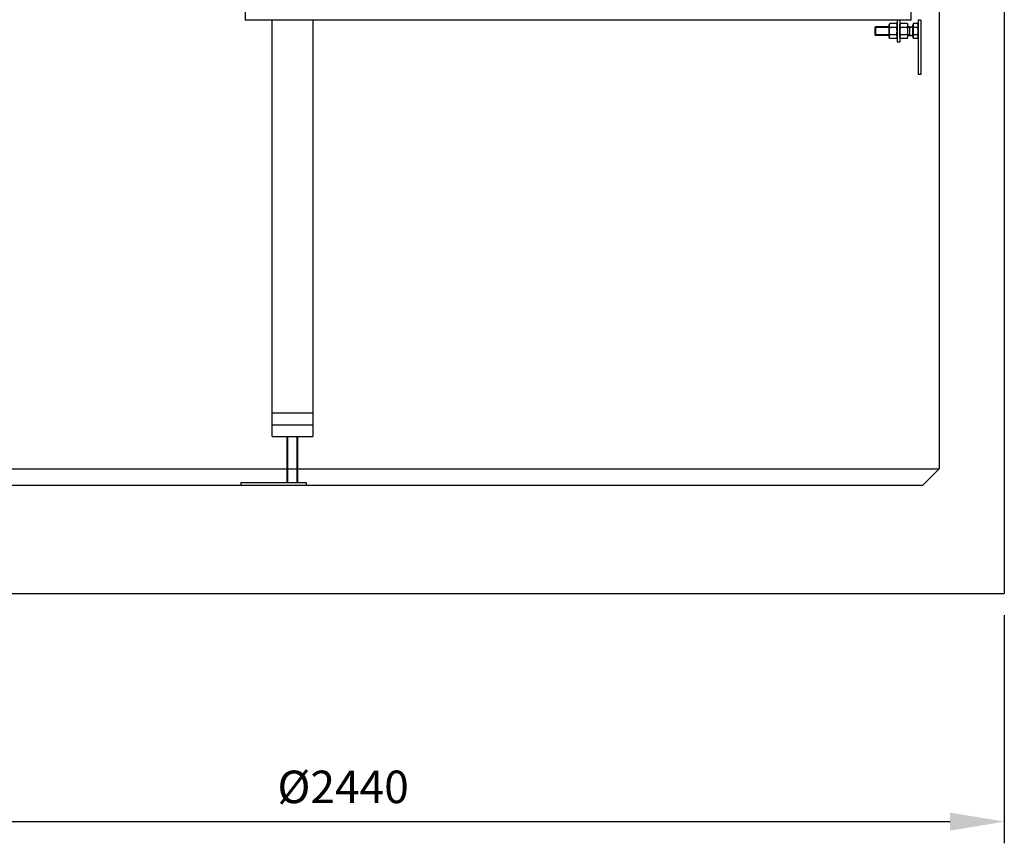
# Model space of a CAD drawing. Units: millimetres. Extents: x 30255 to 45001, y 200624 to 219202.
# Drawn here: x 37389 to 39206, y 212875 to 214395 of the extents above; entities that cross this region are included whole.
import ezdxf

# ---------------------------------------------------------------- set-up
doc = ezdxf.new("R2010")
doc.units = ezdxf.units.MM
doc.layers.get('DEFPOINTS').update_dxf_attribs({"color": 250})
doc.layers.add('kote', color=252, linetype='Continuous', lineweight=9)
doc.styles.get("Standard").update_dxf_attribs({"font": 'ISOCP.SHX'})
doc.styles.add('Styl textu40', font='arial.ttf')
doc.dimstyles.new('VARIABEL-ST', dxfattribs={"dimscale": 40, "dimtxt": 7, "dimasz": 2.5, "dimexe": 1, "dimexo": 1, "dimgap": 0.6, "dimtad": 1, "dimdsep": 46, "dimtxsty": 'Standard', "dimcen": 0, "dimclrd": 256, "dimclre": 256, "dimclrt": 5, "dimadec": 0, "dimazin": 0, "dimtp": 0.1, "dimtm": 0.1, "dimtfac": 0.71, "dimtdec": 3, "dimtmove": 0, "dimatfit": 3, "dimfxl": 0, "dimtzin": 0, "dimarcsym": 0})

# ---------------------------------------------------------------- blocks, each defined once
blk = doc.blocks.new('*D170')
at = {"layer": 'DEFPOINTS', "color": 0, "transparency": 16777216}
for p in [(36766.2, 213336.3), (39206.2, 213336.3), (39206.2, 212915.4)]:
    blk.add_point(p, dxfattribs=at)
at = {"layer": 'kote', "lineweight": -2, "transparency": 16777216}
for p, q in [((36766.2, 213296.3), (36766.2, 212875.4)), ((39206.2, 213296.3), (39206.2, 212875.4)), ((36866.2, 212915.4), (39106.2, 212915.4))]:
    blk.add_line(p, q, dxfattribs=at)
at = {"layer": 'kote', "transparency": 16777216}
for points in [[(36866.2, 212932.1), (36866.2, 212898.7), (36766.2, 212915.4)], [(39106.2, 212932.1), (39106.2, 212898.7), (39206.2, 212915.4)]]:
    blk.add_solid(points, dxfattribs=at)
at = {"layer": 'kote', "transparency": 16777216, "insert": (37986.2, 212971.7), "char_height": 60, "attachment_point": 5, "style": 'Styl textu40'}
blk.add_mtext('%%c2440', dxfattribs=at)

msp = doc.modelspace()

# ---------------------------------------------------------------- linework, layer by layer
at = {"lineweight": -2, "ltscale": 20}
for p, q in [((39206.2, 215906.3), (39206.2, 213336.3)), ((39086.2, 215353.8), (39086.2, 213566.3)), ((37805.2, 214552.8), (37805.2, 214393.8)), ((39034.2, 214393.8), (39034.2, 214549.8)), ((39034.2, 214393.8), (37805.2, 214393.8)), ((37855.2, 213625.6), (37855.2, 214393.8)), ((37930.2, 214393.8), (37930.2, 213625.6)), ((39008.5, 214393.8), (39008.5, 214353.8)), ((39013.5, 214393.8), (39013.5, 214353.8)), ((39047.4, 214393.8), (39047.4, 214293.8)), ((39052.4, 214393.8), (39047.4, 214393.8)), ((39052.4, 214393.8), (39052.4, 214293.8)), ((38967.4, 214380.6), (38968.6, 214381.8)), ((38993.7, 214380.6), (38967.4, 214380.6)), ((38967.4, 214380.6), (38967.4, 214367)), ((38993.7, 214381.8), (38968.6, 214381.8)), ((38968.6, 214381.8), (38968.6, 214365.8)), ((38994.8, 214387.7), (38993.7, 214385.8)), ((38993.7, 214361.8), (38993.7, 214385.8)), ((39007.4, 214387.7), (38994.8, 214387.7)), ((39007.4, 214380.7), (38994.8, 214380.7)), ((39007.4, 214387.7), (39008.5, 214385.8)), ((39008.5, 214361.8), (39008.5, 214385.8)), ((39014.6, 214387.7), (39013.5, 214385.8)), ((39013.5, 214361.8), (39013.5, 214385.8)), ((39027.2, 214387.7), (39014.6, 214387.7)), ((39027.2, 214380.7), (39014.6, 214380.7)), ((39027.2, 214387.7), (39028.3, 214385.8)), ((39028.3, 214361.8), (39028.3, 214385.8)), ((39031.4, 214381.8), (39028.3, 214381.8)), ((39031.4, 214380.6), (39028.3, 214380.6)), ((39031.4, 214381.8), (39031.4, 214365.8)), ((39031.4, 214380.6), (39037.4, 214381.8)), ((39031.4, 214381.8), (39037.4, 214381.8)), ((39037.4, 214381.8), (39037.4, 214385.1)), ((39038.2, 214385.1), (39037.4, 214385.1)), ((39037.4, 214365.8), (39037.4, 214381.8)), ((39037.4, 214381.8), (39037.4, 214381.8)), ((39046.3, 214387.7), (39038.2, 214387.7)), ((39038.2, 214387.7), (39038.2, 214385.1)), ((39038.2, 214385.1), (39038.2, 214362.6)), ((39046.3, 214380.7), (39038.2, 214380.7)), ((39046.3, 214387.7), (39047.4, 214385.8)), ((39047.4, 214361.8), (39047.4, 214385.8)), ((38993.7, 214367), (38967.4, 214367)), ((38968.6, 214365.8), (38967.4, 214367)), ((38993.7, 214365.8), (38968.6, 214365.8)), ((38994.8, 214360), (38993.7, 214361.8)), ((39007.4, 214366.9), (38994.8, 214366.9)), ((39007.4, 214360), (38994.8, 214360)), ((39007.4, 214360), (39008.5, 214361.8)), ((39014.6, 214360), (39013.5, 214361.8)), ((39027.2, 214366.9), (39014.6, 214366.9)), ((39027.2, 214360), (39014.6, 214360)), ((39027.2, 214360), (39028.3, 214361.8)), ((39031.4, 214367), (39028.3, 214367)), ((39031.4, 214365.8), (39028.3, 214365.8)), ((39031.4, 214367), (39037.4, 214365.8)), ((39031.4, 214365.8), (39037.4, 214365.8)), ((39037.4, 214362.6), (39037.4, 214365.8)), ((39037.4, 214365.8), (39037.4, 214365.8)), ((39038.2, 214362.6), (39037.4, 214362.6)), ((39046.3, 214366.9), (39038.2, 214366.9)), ((39038.2, 214362.6), (39038.2, 214360)), ((39046.3, 214360), (39038.2, 214360)), ((39046.3, 214360), (39047.4, 214361.8)), ((39008.5, 214353.8), (39013.5, 214353.8)), ((39052.4, 214293.8), (39047.4, 214293.8)), ((37855.2, 213669.6), (37930.2, 213669.6)), ((37855.2, 213647.6), (37930.2, 213647.6)), ((37855.2, 213625.6), (37930.2, 213625.6)), ((37867.2, 213625.6), (37919.7, 213625.6)), ((37882.7, 213541.3), (37882.7, 213625.6)), ((37883.9, 213541.3), (37883.9, 213625.6)), ((37901.4, 213541.3), (37901.4, 213625.6)), ((37902.7, 213541.3), (37902.7, 213625.6)), ((36886.2, 213566.3), (39086.2, 213566.3)), ((39056.2, 213536.3), (39086.2, 213566.3)), ((37797.7, 213541.3), (37797.7, 213536.3)), ((37797.7, 213541.3), (37917.7, 213541.3)), ((37917.7, 213541.3), (37917.7, 213536.3)), ((36916.2, 213536.3), (39056.2, 213536.3)), ((37797.7, 213536.3), (37917.7, 213536.3)), ((36766.2, 213336.3), (39206.2, 213336.3))]:
    msp.add_line(p, q, dxfattribs=at)
for centre, radius, start, end in [((38999.8, 214384.2), 6.13, 154.4385, 214.4385), ((39016.6, 214373.8), 22.9, 162.383, 197.617), ((39002.4, 214384.2), 6.13, 325.5615, 25.5615), ((38985.6, 214373.8), 22.9, 342.383, 17.617), ((39019.6, 214384.2), 6.13, 154.4385, 214.4385), ((39036.4, 214373.8), 22.9, 162.383, 197.617), ((39022.2, 214384.2), 6.13, 325.5615, 25.5615), ((39005.4, 214373.8), 22.9, 342.383, 17.617), ((39041.2, 214384.2), 6.12, 325.5531, 25.5531), ((39024.4, 214373.8), 22.9, 342.3875, 17.6125), ((38999.8, 214363.4), 6.13, 145.5615, 205.5615), ((39002.4, 214363.4), 6.13, 334.4385, 34.4385), ((39019.6, 214363.4), 6.13, 145.5615, 205.5615), ((39022.2, 214363.4), 6.13, 334.4385, 34.4385), ((39041.2, 214363.4), 6.12, 334.4469, 34.4469)]:
    msp.add_arc(centre, radius, start, end, dxfattribs=at)

# ---------------------------------------------------------------- dimensions: what is measured, and where the dimension line sits
at = {"layer": 'kote'}
dim = msp.add_linear_dim(base=(39206.2, 212915.4), p1=(36766.2, 213336.3), p2=(39206.2, 213336.3), text='%%c<>', dimstyle='VARIABEL-ST', override={"dimtxt": 1.5, "dimtoh": 1, "dimdec": 0, "dimpost": '<>', "dimtxsty": 'Styl textu40', "dimclrt": 256, "dimtofl": 0, "dimatfit": 0}, dxfattribs=at)
dim.commit()
dim.dimension.update_dxf_attribs({"geometry": '*D170', "text_midpoint": (37986.2, 212915.4), "dimtype": 160})

doc.saveas('drawing.dxf')
